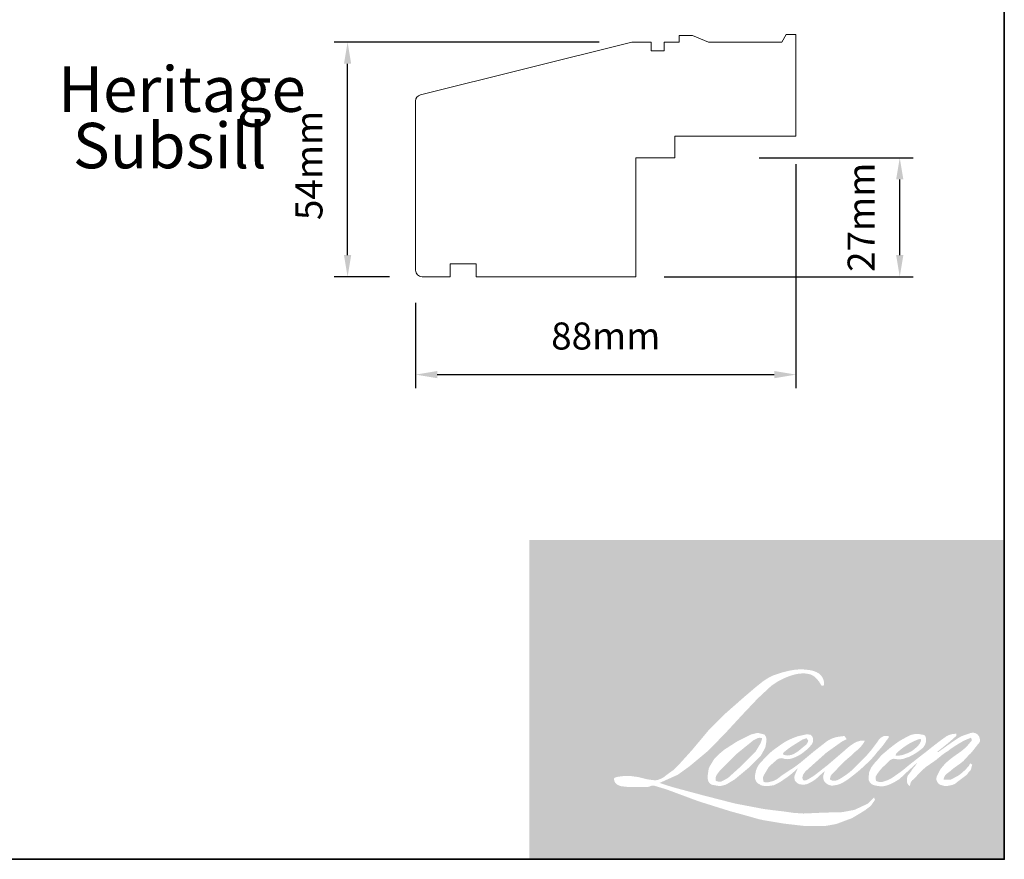
# Model space of a CAD drawing. Extents: x 1338 to 5502, y 1216 to 3732.
# Drawn here: x 2373 to 2601, y 1216 to 1410 of the extents above; entities that cross this region are included whole.
import ezdxf

# ---------------------------------------------------------------- set-up
doc = ezdxf.new("R2010")
doc.units = 0
doc.header["$LTSCALE"] = 250
doc.header["$MEASUREMENT"] = 0
doc.header["$PDMODE"] = 3
doc.header["$PDSIZE"] = -2
doc.layers.get('DEFPOINTS').update_dxf_attribs({"color": 2, "linetype": 'CONTINUOUS'})
for name, color, linetype, lineweight in [('1', 1, 'CONTINUOUS', 13), ('2', 2, 'CONTINUOUS', 25), ('8', 7, 'CONTINUOUS', 35), ('Symbol (ANSI)', 7, 'CONTINUOUS', 25), ('Visible Narrow (ANSI)', 7, 'CONTINUOUS', 18)]:
    doc.layers.add(name, color=color, linetype=linetype, lineweight=lineweight)
doc.styles.add('LoewenTitle_3.5', font='arial.ttf')
doc.styles.add('ROMANS', font='romans')
doc.dimstyles.new('LWDEC', dxfattribs={"dimscale": 0.1, "dimtxt": 2.5, "dimasz": 2, "dimexe": 1.25, "dimexo": 3, "dimgap": 2, "dimtad": 1, "dimtoh": 1, "dimdec": 4, "dimzin": 11, "dimdsep": 46, "dimlunit": 5, "dimtxsty": 'ROMANS', "dimcen": 0, "dimdle": 1.5, "dimazin": 0, "dimtfac": 1, "dimtdec": 4, "dimtix": 1, "dimtmove": 0, "dimatfit": 3, "dimfxl": 0, "dimfrac": 2, "dimtzin": 0, "dimarcsym": 0})

# ---------------------------------------------------------------- blocks, each defined once
blk = doc.blocks.new('*D47')
at = {"layer": '2', "color": 0, "linetype": 'ByBlock', "lineweight": -2}
for p, q in [((2552.963131730823, 1376.31314081504), (2552.963131730823, 1324.560195108959)), ((2464.963307730832, 1344.31320481504), (2464.963307730832, 1324.560195108959)), ((2469.963307730832, 1327.685195108959), (2547.963131730823, 1327.685195108959))]:
    blk.add_line(p, q, dxfattribs=at)
at = {"layer": '2', "color": 0}
for points in [[(2469.963307730832, 1328.518528442293), (2469.963307730832, 1326.851861775626), (2464.963307730832, 1327.685195108959)], [(2547.963131730823, 1328.518528442293), (2547.963131730823, 1326.851861775626), (2552.963131730823, 1327.685195108959)]]:
    blk.add_solid(points, dxfattribs=at)
at = {"layer": 'DEFPOINTS', "color": 0}
for p in [(2552.963131730823, 1383.81314081504), (2464.963307730832, 1351.81320481504), (2552.963131730823, 1327.685195108959)]:
    blk.add_point(p, dxfattribs=at)
at = {"layer": '2', "color": 0, "insert": (2508.963219730831, 1335.810195108959), "char_height": 6.25, "attachment_point": 5, "style": 'ROMANS'}
blk.add_mtext('88mm', dxfattribs=at)
blk = doc.blocks.new('*D50')
at = {"layer": '2', "color": 0, "linetype": 'ByBlock', "lineweight": -2}
for p, q in [((2507.463207730827, 1404.563099315041), (2446.108143320511, 1404.563099315041)), ((2449.233143320511, 1355.313207815041), (2449.233143320511, 1399.563099315041)), ((2458.963304730831, 1350.313207815041), (2446.108143320511, 1350.313207815041))]:
    blk.add_line(p, q, dxfattribs=at)
at = {"layer": '2', "color": 0}
for points in [[(2448.399809987178, 1399.563099315041), (2450.066476653845, 1399.563099315041), (2449.233143320511, 1404.563099315041)], [(2448.399809987178, 1355.313207815041), (2450.066476653845, 1355.313207815041), (2449.233143320511, 1350.313207815041)]]:
    blk.add_solid(points, dxfattribs=at)
at = {"layer": 'DEFPOINTS', "color": 0}
for p in [(2449.233143320511, 1404.563099315041), (2514.963207730827, 1404.563099315041), (2466.463304730831, 1350.313207815041)]:
    blk.add_point(p, dxfattribs=at)
at = {"layer": '2', "color": 0, "insert": (2441.108143320511, 1376.044505784404), "char_height": 6.25, "attachment_point": 5, "rotation": 90, "style": 'ROMANS'}
blk.add_mtext('54mm', dxfattribs=at)
blk = doc.blocks.new('*D57')
at = {"layer": '2', "color": 0, "linetype": 'ByBlock', "lineweight": -2}
for p, q in [((2544.463163730827, 1377.813152815041), (2580.109722480477, 1377.81315281504)), ((2576.984722480477, 1355.313207815037), (2576.984722480477, 1372.81315281504)), ((2522.463207730827, 1350.313207815037), (2580.109722480477, 1350.313207815037))]:
    blk.add_line(p, q, dxfattribs=at)
at = {"layer": '2', "color": 0}
for points in [[(2576.151389147143, 1372.81315281504), (2577.81805581381, 1372.81315281504), (2576.984722480477, 1377.81315281504)], [(2576.151389147143, 1355.313207815037), (2577.81805581381, 1355.313207815037), (2576.984722480477, 1350.313207815037)]]:
    blk.add_solid(points, dxfattribs=at)
at = {"layer": 'DEFPOINTS', "color": 0}
for p in [(2536.963163730827, 1377.813152815041), (2576.984722480477, 1377.81315281504), (2514.963207730827, 1350.313207815037)]:
    blk.add_point(p, dxfattribs=at)
at = {"layer": '2', "color": 0, "insert": (2568.859722480476, 1364.063180315039), "char_height": 6.25, "attachment_point": 5, "rotation": 90, "style": 'ROMANS'}
blk.add_mtext('27mm', dxfattribs=at)

msp = doc.modelspace()

# ---------------------------------------------------------------- hatches: boundary and pattern name
at = {"layer": '1'}
h = msp.add_hatch(color=256, dxfattribs=at)
edge = h.paths.add_edge_path(flags=16)
edge.add_line((2553.27333651753, 1244.024981629173), (2552.381352978416, 1243.673863649195))
edge.add_arc((2556.954722307462, 1231.598548545779), 12.91235617021155, 110.7435338328154, 128.3189354592484)
edge.add_line((2548.94856622033, 1241.729215185984), (2547.867373063949, 1240.972962109508))
edge.add_arc((2559.502488081031, 1226.171621177102), 18.82699112601274, 128.1703640766237, 137.4904388566677)
edge.add_line((2545.623896915167, 1238.893268165953), (2545.083300336992, 1238.27206056981))
edge.add_arc((2548.302861405813, 1234.750978123109), 4.771120945071284, 132.4387618196775, 165.7887559558239)
edge.add_line((2543.677750165014, 1235.922277010093), (2543.522117277424, 1235.112108156413))
edge.add_arc((2544.967539228281, 1234.671857836143), 1.510981456057268, 163.0601785608149, 199.667819839924)
edge.add_line((2543.544708844747, 1234.163312203811), (2543.656987730374, 1233.8491736098))
edge.add_arc((2545.079818113925, 1234.357719242129), 1.510981456055632, 199.6678198398924, 251.5782653251905)
edge.add_line((2544.602334431831, 1232.924166210723), (2544.813003212081, 1232.735212010095))
edge.add_arc((2546.188261819436, 1237.490221547985), 4.949894134488416, 253.8689093689835, 279.5238834985275)
edge.add_line((2547.007264969092, 1232.608553207803), (2547.864699796695, 1232.744885608829))
edge.add_arc((2543.020047876409, 1243.833982796772), 12.10118707697381, 293.599759127088, 305.2415335662616)
edge.add_line((2550.002729431377, 1233.950618644114), (2550.558037348341, 1234.329184066441))
edge.add_arc((2539.592420032335, 1250.386138818085), 19.44403659268069, 304.3299546809044, 311.3388278817086)
edge.add_line((2552.43541286909, 1235.787231529761), (2553.409317469117, 1236.744522772022))
edge.add_line((2553.409317469093, 1236.744522772027), (2552.730488286146, 1235.133542255203))
edge.add_arc((2554.122900956587, 1234.546812406181), 1.510981456056526, 157.1505902080524, 188.7527881177595)
edge.add_line((2552.629516229397, 1234.3168841195), (2552.691077239172, 1233.941475278164))
edge.add_arc((2554.205466838052, 1234.595946914094), 1.64976027939363, 203.3724848755398, 236.2820188683001)
edge.add_line((2553.289675846085, 1233.223709384183), (2553.672778764228, 1232.996418087323))
edge.add_line((2553.672778764201, 1232.996418087328), (2554.283349485998, 1232.900715693415))
edge.add_arc((2554.663154353431, 1235.630529828162), 2.756109023174032, 262.0791645594197, 292.2783775016619)
edge.add_line((2555.708014503456, 1233.080156480108), (2556.22281068506, 1233.319411778102))
edge.add_arc((2552.901182644026, 1240.066688673713), 7.520569017651887, 296.2106379315013, 316.3390975216024)
edge.add_line((2558.341851228361, 1234.874571215056), (2559.640235599165, 1236.005830367554))
edge.add_line((2559.640235599181, 1236.005830367565), (2559.340392496952, 1235.106997142687))
edge.add_arc((2560.773724328043, 1234.628849861456), 1.510981456056118, 161.551740767663, 190.3127161446984)
edge.add_line((2559.287152277859, 1234.358353095744), (2559.32290684901, 1234.161856305928))
edge.add_arc((2560.809478899173, 1234.432353071639), 1.510981456056057, 190.3127161447497, 233.1512482868532)
edge.add_line((2559.903336208961, 1233.223233397846), (2560.168751183507, 1233.024325180362))
edge.add_arc((2561.521391632748, 1235.188250713432), 2.551903191276379, 237.9910565920216, 266.7736929511086)
edge.add_line((2561.377770705418, 1232.640392215231), (2561.73904645765, 1232.700558366513))
edge.add_arc((2560.903873417716, 1240.502321168296), 7.846337796821965, 276.1102024200143, 282.8001709376335)
edge.add_line((2562.642240595647, 1232.850975118316), (2563.304584232202, 1233.091641097039))
edge.add_arc((2557.990649443127, 1244.165515119745), 12.2828575182356, 295.6345937821404, 305.0851936871881)
edge.add_line((2565.050759882863, 1234.114473910409), (2566.405549900528, 1235.167388425825))
edge.add_arc((2547.374271335058, 1259.658771779068), 31.0164056974931, 307.8493564519049, 313.88251319577)
edge.add_line((2568.874281813121, 1237.303303279474), (2570.018326452611, 1238.35621779489))
edge.add_arc((2546.967707876727, 1260.242879800837), 31.78611317061483, 316.4837322151152, 319.90339358774)
edge.add_line((2571.282798721601, 1239.770133338785), (2571.925374855208, 1240.59968119273))
edge.add_arc((2561.179281309254, 1251.221250580191), 15.10947592575138, 315.3338983763682, 327.303457312776)
edge.add_line((2573.894560739529, 1243.059269707876), (2574.425459693256, 1243.709335910876))
edge.add_line((2574.425459693317, 1243.709335910877), (2574.425459693317, 1244.13144547214))
edge.add_line((2574.425459693317, 1244.13144547214), (2573.381898734117, 1244.13144547214))
edge.add_arc((2574.192660223023, 1241.663271178637), 2.597925813998108, 108.1846443389827, 152.3458894786765)
edge.add_line((2571.891506790846, 1242.869053670038), (2571.890849915138, 1242.865115443829))
edge.add_line((2571.8908499151, 1242.865115443845), (2570.334881552848, 1240.79208734318))
edge.add_arc((2569.126431484539, 1241.699122840226), 1.510981456058896, 319.55213005632027, 323.10892970529335, ccw=False)
edge.add_line((2570.276283152671, 1240.718864658978), (2569.115132314631, 1239.379050608254))
edge.add_arc((6438.647452611054, -2635.691934664526), 5476.262915412469, 134.9590241022482, 134.9968740237159)
edge.add_line((2566.556082653304, 1236.82196994844), (2565.592675889892, 1235.919470811229))
edge.add_arc((2550.992950315413, 1254.1037346259), 23.31993647787051, 303.89260640291644, 308.76017638464685, ccw=False)
edge.add_line((2563.997032992047, 1234.746222619648), (2562.829286050107, 1234.026314081802))
edge.add_arc((2562.086230843168, 1235.341963700819), 1.510981456058652, 279.45515651044104, 299.4569788133839, ccw=False)
edge.add_line((2562.334448262678, 1233.851509718574), (2561.995024744079, 1233.794982760412))
edge.add_arc((2561.746807324613, 1235.285436742641), 1.510981456054428, 231.361640185013, 279.4551565104153, ccw=False)
edge.add_line((2560.803346440764, 1234.105205188589), (2561.002543446679, 1234.850393004959))
edge.add_line((2561.002543446681, 1234.850393004959), (2561.217923843998, 1235.219332492293))
edge.add_arc((2556.068101467681, 1241.203876464035), 7.895279416056344, 310.712667740733, 319.2431645888313)
edge.add_line((2562.048673811558, 1236.049442305251), (2562.817887520576, 1236.848809849959))
edge.add_arc((2581.699871232435, 1219.517053905925), 25.63043255581285, 128.6864513861608, 137.4512053608263, ccw=False)
edge.add_line((2565.679361959388, 1239.523611721543), (2566.448575668424, 1240.292232964466))
edge.add_arc((2560.885302198913, 1247.981408089086), 9.490702070632514, 305.8864977196262, 323.8290169823505)
edge.add_line((2568.546759861667, 1242.380025021015), (2568.933805561974, 1243.076170224472))
edge.add_line((2568.933805561966, 1243.076170224467), (2568.392401109464, 1243.076170224467))
edge.add_arc((2568.503594509144, 1239.859632376654), 3.21845921188592, 91.97988545757887, 108.8462448972383)
edge.add_line((2567.463936739841, 1242.905546266), (2566.916998233211, 1242.735753744703))
edge.add_arc((2571.615163607123, 1233.684456402385), 10.19797732199468, 117.432015659688, 131.1083323412447)
edge.add_line((2564.910148250332, 1241.368303780157), (2563.990188985047, 1240.559495593979))
edge.add_arc((2564.933648205057, 1239.379262709903), 1.510981456053885, 128.6382790430487, 130.5795029713375)
edge.add_line((2563.950750909731, 1240.526859271125), (2560.293330037097, 1237.394339355192))
edge.add_arc((2559.310432741717, 1238.541935916459), 1.510981456079224, 308.6382790420806, 310.579502970377, ccw=False)
edge.add_line((2560.253891961744, 1237.361703032322), (2558.557344538409, 1236.034959822397))
edge.add_arc((2498.749670714795, 1311.703810498755), 96.45067553353749, 307.31405794987364, 308.32238481125603, ccw=False)
edge.add_line((2557.216484324978, 1234.99419886406), (2556.761548717671, 1234.695130428365))
edge.add_arc((2568.106773963198, 1215.272119940146), 22.49372073037816, 120.2897390747867, 122.7946382182685)
edge.add_line((2555.923510192246, 1234.180730576165), (2555.480546699804, 1233.941475278171))
edge.add_arc((2555.04357045416, 1234.691001689018), 0.8676047947137758, 239.7576806675913, 300.2423193323303, ccw=False)
edge.add_line((2554.606594208519, 1233.94147527817), (2554.448844601573, 1234.450709904865))
edge.add_line((2554.448844601582, 1234.450709904861), (2554.60268641204, 1235.157842577737))
edge.add_arc((2560.574787903002, 1231.322910911367), 7.097372549330472, 138.7107403284415, 147.2938136247718, ccw=False)
edge.add_line((2555.241908471209, 1236.006189044267), (2559.894942186703, 1240.171323957524))
edge.add_arc((2560.902711368821, 1239.045505927766), 1.51098145604398, 125.5168177182407, 131.8331214657503, ccw=False)
edge.add_line((2560.024918940573, 1240.275361778426), (2563.556904823481, 1242.796267348791))
edge.add_arc((2564.434697251731, 1241.566411498126), 1.510981456055177, 116.5473942008067, 125.51681771819841, ccw=False)
edge.add_line((2563.75938231765, 1242.918082575099), (2564.709455155562, 1243.392753067674))
edge.add_line((2564.70945515552, 1243.39275306767), (2564.181410772631, 1244.131445472136))
edge.add_line((2564.181410772668, 1244.13144547214), (2562.664043381771, 1243.92012582263))
edge.add_arc((2563.701288495096, 1237.698568750217), 6.307428147071496, 99.46517994555128, 130.3446589746836)
edge.add_line((2559.617960167445, 1242.505863165898), (2557.16860788099, 1240.586034211422))
edge.add_arc((2558.014094965532, 1239.333749678874), 1.510981456051007, 124.0254795468588, 129.7838645318389)
edge.add_line((2557.047228036659, 1240.49488416826), (2553.970567155977, 1237.932974515238))
edge.add_arc((2553.003700227127, 1239.094109004629), 1.510981456055435, 306.50774894826475, 309.7838645323727, ccw=False)
edge.add_line((2553.902630689234, 1237.879617759347), (2552.503643350311, 1236.824013855868))
edge.add_arc((2577.533107157418, 1195.531795369847), 48.2858298672534, 121.2223368885232, 125.0085167005282)
edge.add_line((2549.831613842514, 1235.081114379063), (2549.274940235502, 1234.67320100492))
edge.add_arc((2546.116818564617, 1238.047420726434), 4.621589685055257, 288.78325139745607, 313.10527468853024, ccw=False)
edge.add_line((2547.604919414385, 1233.671961084539), (2546.837596249938, 1233.497697271006))
edge.add_arc((2546.224323527102, 1234.878625048961), 1.510981456053327, 270.0000000000521, 293.94610040233283, ccw=False)
edge.add_line((2546.224323527102, 1233.367643592912), (2545.489561134907, 1233.486546538835))
edge.add_line((2545.489561134927, 1233.486546538839), (2545.369937327886, 1234.079438552875))
edge.add_arc((2546.860329271112, 1234.32802820683), 1.510981456056314, 148.6516844491835, 189.469466182361, ccw=False)
edge.add_line((2545.569920232447, 1235.114100387658), (2546.633824223937, 1236.860595633763))
edge.add_arc((2547.924233262616, 1236.074523452946), 1.510981456054149, 130.9872745663165, 148.6516844493615, ccw=False)
edge.add_line((2546.933193533208, 1237.215095772128), (2548.560976342384, 1238.629471176113))
edge.add_arc((2549.552016071808, 1237.488898856926), 1.510981456054591, 73.62240392444329, 130.9872745661695, ccw=False)
edge.add_line((2549.978061955837, 1238.938571187227), (2550.454684328078, 1238.798496084959))
edge.add_arc((2550.975213915073, 1242.143802915612), 3.385561820750853, 261.1557017455833, 293.0405422143933)
edge.add_line((2552.300263142439, 1239.028313646297), (2552.840859720638, 1239.244384801426))
edge.add_arc((2548.658162661828, 1248.685356679867), 10.32603044229011, 293.8951005314135, 303.8407504359524)
edge.add_line((2554.408589564569, 1240.108673455459), (2555.335621703635, 1240.854184300479))
edge.add_arc((2554.55866810443, 1242.150104076238), 1.510981456055523, 300.9443034441121, 317.2685916769402)
edge.add_line((2555.668548551308, 1241.124808824043), (2556.516687094897, 1242.042917421296))
edge.add_arc((2555.406806647996, 1243.068212673497), 1.510981456055458, 317.2685916769402, 346.9956899603004)
edge.add_line((2556.879036174534, 1242.728205053336), (2556.91705418861, 1242.892822666482))
edge.add_arc((2555.465543899161, 1243.233373665687), 1.490924915469855, 346.7961712270607, 413.3872709827156)
edge.add_line((2556.354736314745, 1244.430116725674), (2555.435722830306, 1244.511143744976))
edge.add_line((2555.435722830298, 1244.511143744978), (2554.814036416114, 1244.37609826464))
edge.add_line((2554.814036416108, 1244.376098264638), (2553.273336517508, 1244.024981629177))
edge = h.paths.add_edge_path(flags=16)
edge.add_line((2558.900973928809, 1255.739466473882), (2559.420347494549, 1255.807045683553))
edge.add_line((2559.420347494524, 1255.807045683556), (2559.429018311672, 1256.696169386429))
edge.add_arc((2556.447889631505, 1256.228936962358), 3.017521225452044, 8.907506088494685, 24.43170924534063)
edge.add_line((2559.195206607008, 1257.477008988379), (2559.004700092516, 1257.797157477562))
edge.add_arc((2554.030695123918, 1254.183754015605), 6.147959824727991, 35.9968131381565, 43.3346657359031)
edge.add_line((2558.502460936965, 1258.402844026485), (2558.329272773179, 1258.532633809178))
edge.add_arc((2555.698057745896, 1254.728214186158), 4.625678457016217, 55.3314669920864, 74.27023737480918)
edge.add_line((2556.952081420219, 1259.180665849217), (2556.20093175802, 1259.353044312136))
edge.add_arc((2551.003701669477, 1215.973443221817), 43.68982709223666, 83.16806255266637, 85.45872639657695)
edge.add_line((2554.46294050038, 1259.526108560007), (2554.188056503889, 1259.526108560007))
edge.add_arc((2554.358875140715, 1245.24017788253), 14.28695189073698, 90.6850600621614, 102.9608398431246)
edge.add_line((2551.154525484846, 1259.163149462314), (2550.977814510571, 1259.114100317852))
edge.add_arc((2557.036706614497, 1233.253123609713), 26.56125542638948, 103.1858341886869, 106.899858065573)
edge.add_line((2549.31535435393, 1258.667312738897), (2547.891406505249, 1258.193029084156))
edge.add_arc((2548.36888949768, 1256.759475823052), 1.510981456062651, 108.4217071105008, 114.75834702479)
edge.add_line((2547.736102500137, 1258.131571146347), (2547.047766633189, 1257.80782618076))
edge.add_arc((2551.730263575169, 1248.429460142524), 10.4823435909697, 116.5323637573816, 123.2614938956356)
edge.add_line((2545.981107107444, 1257.19454582773), (2545.422688632606, 1256.822464951714))
edge.add_arc((2546.288732535351, 1255.584307886114), 1.510981456059818, 124.9713296138638, 128.6383073389062)
edge.add_line((2545.345272732469, 1256.764540304288), (2543.817112966305, 1255.542952683422))
edge.add_arc((2544.760572769184, 1254.362720265213), 1.51098145607995, 128.6383073376939, 130.4042997095776)
edge.add_line((2543.781189269117, 1255.513317032299), (2540.957048267127, 1253.10941917819))
edge.add_arc((2541.93643176723, 1251.958822411176), 1.510981456041722, 130.4042997119748, 131.3566274874068)
edge.add_line((2540.938060067252, 1253.092982412782), (2536.547771826577, 1249.228325285304))
edge.add_arc((2537.546143526539, 1248.094165283674), 1.510981456053393, 131.3566274862534, 134.9779493406149)
edge.add_line((2536.478129562354, 1249.163001628873), (2532.862876152196, 1245.550529856667))
edge.add_arc((2533.930890116397, 1244.481693511469), 1.510981456064051, 134.9779493407256, 140.0418956082592)
edge.add_line((2532.772701291178, 1245.452087042831), (2529.031067018828, 1240.986353438723))
edge.add_arc((2527.872878193637, 1241.956746970121), 1.510981456071109, 317.99084807977545, 320.04189560753264, ccw=False)
edge.add_line((2528.995594734566, 1240.945523686518), (2526.188853230954, 1237.82932258289))
edge.add_arc((2525.066136689988, 1238.840545866482), 1.510981456064477, 314.97794145064756, 317.99084807989925, ccw=False)
edge.add_line((2526.134150507001, 1237.771709374192), (2524.671702400087, 1236.310386902368))
edge.add_arc((2523.603688583054, 1237.37922339463), 1.510981456060569, 304.97127028456777, 314.9779414512371, ccw=False)
edge.add_line((2524.46973120371, 1236.141065432257), (2523.549878396651, 1235.49766470326))
edge.add_arc((2524.415921017258, 1234.259506740898), 1.510981456034247, 124.9712702846912, 127.5472939882475)
edge.add_line((2523.495104615642, 1235.45748925953), (2522.306238667859, 1234.543680212214))
edge.add_arc((2521.385422266198, 1235.741662730874), 1.510981456056197, 292.60418672138087, 307.54729398813345, ccw=False)
edge.add_line((2521.966187302984, 1234.346751646761), (2521.160606338238, 1234.011351588685))
edge.add_arc((2520.579841301456, 1235.406262672801), 1.510981456056264, 270.0000000000521, 292.6041867212646, ccw=False)
edge.add_line((2520.579841301456, 1233.895281216744), (2520.242772706721, 1233.895281216744))
edge.add_arc((2520.242772706719, 1235.406262672801), 1.510981456056045, 262.4111372028817, 269.99999999989575, ccw=False)
edge.add_line((2520.043226883208, 1233.908515556344), (2518.642652428186, 1234.095115002908))
edge.add_arc((2518.842198251681, 1235.59286211936), 1.510981456049407, 255.97412700802948, 262.41113720279566, ccw=False)
edge.add_line((2518.475996746267, 1234.126928485814), (2516.528688267843, 1234.613381132762))
edge.add_arc((2516.162486762449, 1233.14744749921), 1.510981456061805, 75.97412700809264, 82.41113720285762)
edge.add_line((2516.362032586003, 1234.645194615678), (2514.961458130934, 1234.831794062242))
edge.add_arc((2514.761912307389, 1233.334046945787), 1.510981456054674, 82.41113720287485, 89.99999999989578)
edge.add_line((2514.761912307389, 1234.845028401836), (2513.061377801134, 1234.845028401836))
edge.add_arc((2513.061377801161, 1233.334046945787), 1.510981456057419, 89.99999999989578, 97.58885177278158)
edge.add_line((2512.861832265822, 1234.831794100646), (2511.686595867524, 1234.675216820226))
edge.add_arc((2511.886141402843, 1233.177469665367), 1.510981456058788, 97.58885177282633, 120.9444138367378)
edge.add_line((2511.109185306756, 1234.473387944163), (2510.848990966202, 1234.317390778008))
edge.add_line((2510.848990966202, 1234.317390778011), (2510.918105152134, 1233.903024273905))
edge.add_arc((2512.408497095392, 1234.151613927868), 1.510981456056314, 189.469466182361, 248.9772521266449)
edge.add_line((2511.866449758978, 1232.741206311017), (2512.255970765019, 1232.591505741276))
edge.add_arc((2512.798018101457, 1234.001913358134), 1.510981456059937, 248.9772521265363, 263.2952829132843)
edge.add_line((2512.621607234229, 1232.501265442566), (2514.140567112309, 1232.32270188575))
edge.add_arc((2514.316977979521, 1233.823349801318), 1.510981456064242, 263.2952829136709, 270.0000000002605)
edge.add_line((2514.316977979521, 1232.31236834525), (2518.47886743629, 1232.31236834525))
edge.add_arc((2518.478867436279, 1233.823349801311), 1.510981456058793, 269.9999999999479, 291.7861635244846)
edge.add_line((2519.039658537622, 1232.420289467173), (2519.297689169457, 1232.52342208296))
edge.add_line((2519.297689169442, 1232.523422082955), (2519.297694382, 1232.523424166368))
edge.add_line((2519.297694381974, 1232.523424166378), (2519.336128305759, 1232.538786039455))
edge.add_arc((2519.896924619345, 1231.135727788635), 1.510981456055677, 73.31290130503481, 111.78637637463899, ccw=False)
edge.add_line((2520.330795146932, 1232.583077547959), (2522.947565425601, 1231.798651051135))
edge.add_arc((2522.513694898036, 1230.351301291805), 1.510981456066877, 69.6379539024133, 73.31290130484012, ccw=False)
edge.add_line((2523.039442551708, 1231.767865573853), (2530.350412970159, 1229.054451440412))
edge.add_arc((2530.876160623913, 1230.471015722436), 1.510981456043578, 249.6379539022516, 252.5654274350193)
edge.add_line((2530.423445601242, 1229.029449189544), (2537.762168904289, 1226.724768683697))
edge.add_arc((2538.214883926914, 1228.166335216596), 1.510981456047008, 252.5654274358246, 253.9209235554614)
edge.add_line((2537.796396802281, 1226.714462809319), (2540.509118314906, 1225.979575368536))
edge.add_arc((2364.908558977026, 597.7314393058805), 652.327584044988, 74.02213101165029, 74.38388184838948, ccw=False)
edge.add_line((2544.472189339423, 1224.858363904925), (2545.663786158454, 1224.616702895017))
edge.add_arc((2545.984527832821, 1226.093249453334), 1.510981456063151, 257.744367814255, 260.5448446286094)
edge.add_line((2545.73631044299, 1224.602795466144), (2550.098659629462, 1223.876298078024))
edge.add_arc((2550.346877019314, 1225.366752065202), 1.510981456040563, 260.544844628678, 263.3725429624577)
edge.add_line((2550.172489848912, 1223.865867634177), (2554.58972224628, 1223.352631143176))
edge.add_arc((2554.764109416683, 1224.85351557421), 1.510981456058848, 263.3725429623806, 270.0000000001042)
edge.add_line((2554.764109416683, 1223.342534118154), (2559.820918523214, 1223.342534118154))
edge.add_arc((2559.820918523212, 1224.85351557421), 1.510981456056045, 269.9999999999479, 280.2970776836968)
edge.add_line((2560.091009529984, 1223.366869749334), (2562.149538963291, 1223.740859490375))
edge.add_arc((2561.879447956526, 1225.227505315259), 1.510981456064402, 280.2970776836922, 290.3620369384126)
edge.add_line((2562.405195383799, 1223.810940949174), (2565.84182978202, 1225.086422485046))
edge.add_arc((2565.316082354759, 1226.50298685113), 1.510981456056114, 290.3620369384726, 301.244160550689)
edge.add_line((2566.09980747095, 1225.211150985866), (2568.862676499911, 1226.887315821541))
edge.add_arc((2568.078951383679, 1228.179151686807), 1.510981456059833, 301.2441605507241, 307.5472587162483)
edge.add_line((2568.999767047877, 1226.98116860128), (2570.119795171326, 1227.842065097085))
edge.add_arc((2569.198979507128, 1229.040048182611), 1.510981456054361, 307.5472587161466, 325.2842117670305)
edge.add_line((2570.440986834408, 1228.179535103354), (2571.25719805266, 1229.35760007191))
edge.add_line((2571.257198052648, 1229.357600071919), (2571.045980765153, 1229.885236351236))
edge.add_line((2571.045980765171, 1229.885236351231), (2569.861319932188, 1228.701487399085))
edge.add_arc((2568.793306140673, 1229.77032391684), 1.510981456055018, 294.99998599423975, 314.97794008390053, ccw=False)
edge.add_line((2569.431874162408, 1228.400909501052), (2566.679214277045, 1227.117323935413))
edge.add_arc((2566.040646255344, 1228.486738351196), 1.51098145605502, 280.4835584637241, 294.9999859943562, ccw=False)
edge.add_line((2566.315574414497, 1227.000979465032), (2563.770983811656, 1226.530122708386))
edge.add_arc((2563.496055652518, 1228.015881594558), 1.510981456051809, 271.4310031368585, 280.4835584636405, ccw=False)
edge.add_line((2563.533789573499, 1226.505371378851), (2559.443674736562, 1226.403196584907))
edge.add_arc((2559.481408657535, 1224.892686369207), 1.510981456052552, 91.4310031358674, 92.54284591175761)
edge.add_line((2559.414371750725, 1226.402179997436), (2554.774743322812, 1226.196133192937))
edge.add_arc((2554.707706416033, 1227.705626821171), 1.510981456060389, 265.10465275579725, 272.54284591257897, ccw=False)
edge.add_line((2554.578765281774, 1226.200157079045), (2552.398312761524, 1226.349337697244))
edge.add_arc((2537.19832234201, 1126.493438586906), 101.0061398920264, 81.34491920542158, 83.93276959944109)
edge.add_line((2547.874202147344, 1226.933798434267), (2545.529381334703, 1227.241572227713))
edge.add_arc((2545.730811642308, 1228.739067066359), 1.510981456063152, 259.2238030497866, 262.3390408785694, ccw=False)
edge.add_line((2545.448298580952, 1227.254731750218), (2538.882397794515, 1228.504417526241))
edge.add_arc((2539.164910855885, 1229.988752842371), 1.510981456047253, 255.5898674252661, 259.2238030498841, ccw=False)
edge.add_line((2538.788886236653, 1228.525308123128), (2531.450571390919, 1230.410850507485))
edge.add_arc((2531.826596010069, 1231.874295226651), 1.510981455956439, 254.97323209402919, 255.5898674261031, ccw=False)
edge.add_line((2531.43484341602, 1230.414982078182), (2524.402311941787, 1232.302865052961))
edge.add_arc((2524.794064535927, 1233.762178201505), 1.510981456042005, 252.1939689635893, 254.973232092796, ccw=False)
edge.add_line((2524.332013167143, 1232.323576973544), (2521.409864653916, 1233.262115530341))
edge.add_line((2521.409864653891, 1233.262115530346), (2525.49518629486, 1235.099095115577))
edge.add_arc((2524.875529879631, 1236.477170181595), 1.510981456059483, 294.2112382077532, 305.732961936249)
edge.add_line((2525.757955593865, 1235.250634483185), (2528.231057394246, 1237.029896697372))
edge.add_arc((2527.348631680019, 1238.256432395785), 1.510981456055209, 305.7329619361102, 309.7838804658383)
edge.add_line((2528.315498931785, 1237.095298175282), (2532.649778531411, 1240.704418405221))
edge.add_arc((2531.682911279684, 1241.86555262571), 1.510981456045507, 309.7838804662118, 315.7220069153682)
edge.add_line((2532.764714979341, 1240.810675516354), (2536.708319954401, 1244.854944194015))
edge.add_arc((2535.626516254699, 1245.909821303394), 1.510981456061898, 315.7220069151761, 317.3313130301738)
edge.add_line((2536.737518421076, 1244.885741644885), (2540.412629845767, 1248.872791597918))
edge.add_arc((2541.523632012089, 1247.848711939423), 1.510981456086925, 136.5691217381373, 137.3313130317578, ccw=False)
edge.add_line((2540.426350818918, 1248.887479932619), (2544.083410678141, 1252.750539857526))
edge.add_arc((2545.180691871312, 1251.711771864324), 1.510981456055773, 133.0030402840258, 136.5691217367321, ccw=False)
edge.add_line((2544.15014635976, 1252.816779063047), (2547.19381076387, 1255.655344000794))
edge.add_arc((2548.224356275379, 1254.550336802076), 1.510981456053813, 123.66973125777031, 133.0030402840233, ccw=False)
edge.add_line((2547.386660846525, 1255.80784677382), (2548.789882350569, 1256.742608537945))
edge.add_arc((2549.6275777794, 1255.485098566183), 1.510981456064572, 116.54741945340211, 123.66973125800169, ccw=False)
edge.add_line((2548.952262249622, 1256.83676934554), (2550.143348478522, 1257.426833142807))
edge.add_arc((2556.919949909257, 1242.666798788294), 16.24133433858253, 108.32977608697189, 114.6607198081017, ccw=False)
edge.add_line((2551.812280542574, 1258.084083073747), (2552.136251050193, 1258.182180018165))
edge.add_arc((2554.756411524511, 1250.103008229293), 8.493424380380496, 91.3175923494444, 107.9684245357011, ccw=False)
edge.add_line((2554.561111194205, 1258.594186915812), (2554.728005797625, 1258.594186915812))
edge.add_arc((2554.581533163626, 1252.259345758026), 6.336534283564828, 74.27590666917501, 88.67545713152828, ccw=False)
edge.add_line((2556.298767167878, 1258.358753442506), (2556.750875290526, 1258.171845985747))
edge.add_arc((2555.053508424302, 1255.10719811383), 3.50330142255535, 43.535206096623426, 61.0199570960134, ccw=False)
edge.add_line((2557.593231226339, 1257.520272697453), (2557.922284546489, 1257.191470928654))
edge.add_arc((2510.86864291814, 1220.179224467716), 59.86611377541163, 37.4859321387911, 38.18847884617469, ccw=False)
edge.add_line((2558.372570978281, 1256.611742874076), (2558.900973928797, 1255.739466473888))
edge = h.paths.add_edge_path(flags=16)
edge.add_line((2542.531616686028, 1244.44802831535), (2539.436177034157, 1242.90149844389))
edge.add_arc((2540.111492762575, 1241.549827763753), 1.510981456047845, 116.5474278707861, 122.7151472681694)
edge.add_line((2539.29486353707, 1242.82111910274), (2536.484829331345, 1241.016059958035))
edge.add_arc((2537.301458556845, 1239.744768619043), 1.510981456059856, 122.7151472678157, 129.7838844046906)
edge.add_line((2536.334591225263, 1240.905902773076), (2535.191670909064, 1239.954201961835))
edge.add_arc((2536.158538240648, 1238.793067807805), 1.510981456054576, 129.7838844048574, 134.9779236775583)
edge.add_line((2535.090524755156, 1239.861904631372), (2534.214520633267, 1238.986575306185))
edge.add_arc((2535.282534118734, 1237.917738482607), 1.510981456056471, 134.9779236773372, 149.016800467838)
edge.add_line((2533.987142088001, 1238.695571657048), (2532.969951327139, 1237.001556990846))
edge.add_arc((2534.265343357903, 1236.223723816427), 1.510981456057842, 149.0168004682402, 171.4627371209268)
edge.add_line((2532.77110429429, 1236.448032936252), (2532.532888925884, 1234.861157158318))
edge.add_arc((2534.027127989473, 1234.636848038481), 1.510981456056333, 171.462737120919, 188.7527796723929)
edge.add_line((2532.53374322837, 1234.406919971931), (2532.591073894615, 1234.034556803629))
edge.add_arc((2534.084458655765, 1234.264484870178), 1.510981456055974, 188.7527796722899, 243.4525844808459)
edge.add_line((2533.409143218756, 1232.91281404447), (2533.554871490322, 1232.840005969082))
edge.add_line((2533.554871490283, 1232.840005969083), (2535.047677252488, 1232.576772294465))
edge.add_arc((2535.310067780047, 1234.064796545466), 1.510981456055491, 259.9995629250653, 282.984973922452)
edge.add_line((2535.64957853443, 1232.592452357381), (2536.490474687529, 1232.786356262197))
edge.add_arc((2536.150963933134, 1234.258700450282), 1.510981456055922, 282.984973922452, 300.9443034441568)
edge.add_line((2536.927917532361, 1232.962780674519), (2538.735144776098, 1234.046282707504))
edge.add_arc((2537.958191176884, 1235.342202483273), 1.510981456052457, 300.9443034444249, 309.7838852377734)
edge.add_line((2538.925058525347, 1234.181068343292), (2541.950905921781, 1236.700667886781))
edge.add_arc((2540.984038573341, 1237.861802026757), 1.510981456060515, 309.7838852377268, 314.9779355268249)
edge.add_line((2542.052052279832, 1236.792965424069), (2544.705281404187, 1239.444151830025))
edge.add_arc((2543.63726769769, 1240.512988432725), 1.510981456055624, 314.9779355266406, 330.926687906336)
edge.add_line((2544.957863464464, 1239.778759734541), (2545.778086890441, 1241.254027027734))
edge.add_arc((2544.457491123649, 1241.988255725915), 1.510981456053745, 330.9266879063563, 351.4627371209036)
edge.add_line((2545.951730187306, 1241.76394660609), (2546.145031718964, 1243.051628087203))
edge.add_arc((2544.650792655302, 1243.275937207018), 1.510981456055586, 351.4627371207567, 392.0252222395874)
edge.add_line((2545.93182500203, 1244.077199390806), (2545.699878326654, 1244.448028315344))
edge.add_line((2545.699878326624, 1244.44802831535), (2544.504791066811, 1244.766472826644))
edge.add_arc((2544.115747520533, 1243.306435128616), 1.510981456055953, 75.07956872022694, 104.9204312797227)
edge.add_line((2543.726703974215, 1244.766472826635), (2542.531616685987, 1244.448028315342))
edge = h.paths.add_edge_path(flags=0)
edge.add_line((2543.059661068895, 1243.076170224467), (2539.213294266631, 1239.959897211699))
edge.add_arc((2540.164470785232, 1238.785874984089), 1.510981456056004, 129.0139112785853, 134.9779868377202)
edge.add_line((2539.096456121566, 1239.854710630334), (2537.039963345328, 1237.799797491187))
edge.add_line((2537.039963345305, 1237.799797491181), (2537.039961713144, 1237.799795860274))
edge.add_line((2537.039961713155, 1237.799795860275), (2535.525249686204, 1236.286251895333))
edge.add_arc((2536.593262726528, 1235.217414626932), 1.510981456058091, 134.9778998140958, 142.4101074972905)
edge.add_line((2535.395965151452, 1236.139121455231), (2534.713426849566, 1235.252503901122))
edge.add_arc((2535.910724424633, 1234.330797072835), 1.510981456055416, 142.4101074973413, 179.9999999999479)
edge.add_line((2534.399742968591, 1234.330797072835), (2534.399742968591, 1233.78975315418))
edge.add_line((2534.399742968591, 1233.789753154175), (2534.661988195579, 1233.673289536762))
edge.add_arc((2535.275260918395, 1235.054217314737), 1.510981456055839, 246.0538995977095, 299.03585671263)
edge.add_line((2536.00862616027, 1233.733141850367), (2537.101486245125, 1234.339818472601))
edge.add_arc((2536.368121003223, 1235.660893936976), 1.510981456055466, 299.03585671263, 311.965298212147)
edge.add_line((2537.378484672889, 1234.537403743165), (2540.389897813218, 1237.245591538752))
edge.add_arc((2539.379534143591, 1238.369081732559), 1.510981456049876, 311.9652982119145, 314.9779414508316)
edge.add_line((2540.447547960575, 1237.300245240294), (2543.456098859804, 1240.306480480965))
edge.add_arc((2542.388085042767, 1241.375316973234), 1.510981456057658, 314.9779414509791, 329.0167701186492)
edge.add_line((2543.683476661463, 1240.597483112633), (2544.757629972261, 1242.386360232156))
edge.add_arc((2543.462238353539, 1243.164194092755), 1.510981456056973, 329.0167701186938, 343.2885564535862)
edge.add_line((2544.90940363158, 1242.729708628598), (2545.171836272103, 1243.603807848306))
edge.add_line((2545.1718362721, 1243.6038078483), (2545.022785544553, 1243.646360938587))
edge.add_arc((2544.607982910558, 1242.193431575066), 1.510981456057411, 74.06627299099362, 118.2823527155029)
edge.add_line((2543.892054214979, 1243.524037100156), (2543.059661068923, 1243.076170224477))
edge = h.paths.add_edge_path(flags=16)
edge.add_line((2554.4654062349, 1243.287225005097), (2552.38583274542, 1241.987989388648))
edge.add_arc((2561.088343016279, 1227.951757063747), 16.51512951487749, 121.7990491345, 131.7166711888164)
edge.add_line((2550.098390151798, 1240.279386151735), (2550.007798273685, 1240.087026811301))
edge.add_line((2550.007798273735, 1240.087026811296), (2549.987391085177, 1239.872478919906))
edge.add_arc((2551.08588633914, 1242.00268394078), 2.396761409479089, 242.7209357467542, 274.0086422351146)
edge.add_line((2551.253436597573, 1239.611786166952), (2551.910225385412, 1239.747569784414))
edge.add_arc((2549.786578590989, 1245.514679539614), 6.145683903012785, 290.2154302641923, 308.0545678336346)
edge.add_line((2553.574849981225, 1240.675420246102), (2554.933725824313, 1241.806945461716))
edge.add_arc((2553.951248254991, 1243.44929798587), 1.913787863839393, 300.888436325274, 347.4147484991182)
edge.add_line((2555.819053311672, 1243.03229887554), (2555.443046125433, 1243.620924984147))
edge.add_line((2555.44304612546, 1243.620924984141), (2554.465406234912, 1243.287225005096))
edge = h.paths.add_edge_path(flags=0)
edge.add_line((2581.078812398344, 1243.287225005097), (2579.757631188384, 1242.667753975311))
edge.add_arc((2586.239950567178, 1229.976876766385), 14.25057293095921, 117.057298198264, 135.0413725785168)
edge.add_line((2576.156000195064, 1240.046274650751), (2576.011603309009, 1239.619040778884))
edge.add_line((2576.01160330898, 1239.619040778889), (2576.435363367416, 1239.568228800705))
edge.add_arc((2576.348562305509, 1244.500205516077), 4.932740490369096, 271.0082815462595, 287.2137127470882)
edge.add_line((2577.80834110421, 1239.788414497347), (2578.605006493579, 1240.076348582502))
edge.add_arc((2576.751161908382, 1245.351693697627), 5.591601365421203, 289.3623289492406, 309.8472430054341)
edge.add_line((2580.333941157092, 1241.058711204663), (2580.978054257478, 1241.617641591052))
edge.add_arc((2578.46578744529, 1244.348511222131), 3.71067830425253, 312.612541821318, 338.1426401910909)
edge.add_line((2581.909718366092, 1242.967036180558), (2581.855981595597, 1243.461790033129))
edge.add_line((2581.855981595574, 1243.461790033129), (2581.078812398335, 1243.287225005099))
h.paths.add_polyline_path([(2491.296137980273, 1215.667634925096), (2601.09032523835, 1215.667634925096), (2601.09032523835, 1289.429408645814), (2491.296137980273, 1289.429408645814)])
edge = h.paths.add_edge_path(flags=16)
edge.add_line((2578.463641322182, 1243.82789229531), (2577.079055714585, 1243.059269707882))
edge.add_arc((2594.134594221257, 1217.292519554594), 30.90011014890533, 123.5013894595194, 131.6421403861128)
edge.add_line((2573.602211705591, 1240.384467836295), (2572.740692444612, 1239.677336507935))
edge.add_arc((2547.731463934237, 1259.752487123951), 32.06981732002019, 316.8819455475935, 321.2456490774825, ccw=False)
edge.add_line((2571.140728768063, 1237.83264444931), (2570.460362221938, 1236.949222641065))
edge.add_arc((2571.668812290263, 1236.042187144027), 1.510981456057246, 143.1089297053767, 162.3371232333288)
edge.add_line((2570.229061112237, 1236.500642710012), (2569.90998729926, 1235.741994076993))
edge.add_arc((2578.56194877981, 1234.380383510867), 8.758448538097138, 171.0563775633154, 183.2239334403671)
edge.add_line((2569.817361717411, 1233.887820923585), (2569.951368151937, 1233.600885541418))
edge.add_arc((2571.517821674432, 1234.453646102997), 1.78352942603683, 208.563400311902, 259.8091130985455)
edge.add_line((2571.20226502655, 1232.698254062583), (2572.002248029007, 1232.544529276189))
edge.add_arc((2572.725520443913, 1236.833217406791), 4.349249230341868, 260.4273408625032, 292.9045332407609)
edge.add_line((2574.418234470722, 1232.826886405583), (2575.083553890219, 1233.122356025783))
edge.add_arc((2569.764295766596, 1244.45640191159), 12.52018782314788, 295.1414540153513, 304.6476950777395)
edge.add_line((2576.882382583259, 1234.156501756872), (2577.670907981151, 1234.845931786397))
edge.add_arc((2582.333017850397, 1230.847994311731), 6.141561078756793, 128.8073661331223, 139.385648796918, ccw=False)
edge.add_line((2578.484076953508, 1235.633851231451), (2581.078812398361, 1238.010852800309))
edge.add_line((2581.078812398344, 1238.010852800326), (2580.490230623894, 1237.123610636398))
edge.add_arc((2584.532926581356, 1233.166134257503), 5.657297048392185, 135.6103040422366, 150.1134773495189)
edge.add_line((2579.627970944071, 1235.985073790383), (2579.130527491352, 1235.325374304537))
edge.add_arc((2580.198541762278, 1234.256538265854), 1.510981456056585, 134.9779657844312, 173.6549707208073)
edge.add_line((2578.696815963209, 1234.42352504655), (2578.642228291403, 1233.932613642))
edge.add_arc((2580.14395409049, 1233.765626861295), 1.510981456057525, 173.6549707207037, 234.4831002100923)
edge.add_line((2579.266159900581, 1232.535772267998), (2579.283461962199, 1232.52342312588))
edge.add_line((2579.283461962143, 1232.52342312588), (2579.490707908463, 1233.213709785302))
edge.add_arc((2580.937873338975, 1232.779224828948), 1.510981456054887, 134.9779382194547, 163.2885765582377, ccw=False)
edge.add_line((2579.869859582228, 1233.848061381454), (2580.450079948275, 1234.381363166472))
edge.add_line((2580.450079948263, 1234.381363166471), (2581.579464515481, 1235.590486878322))
edge.add_line((2581.579464515453, 1235.590486878329), (2582.953827713382, 1236.908211737295))
edge.add_arc((2514.824819836329, 1338.413842779737), 122.2495597032756, 303.8689004692008, 305.244495461173)
edge.add_line((2585.370973586229, 1238.572994231967), (2586.500358153446, 1239.499990039235))
edge.add_arc((2594.047077246621, 1230.428237374839), 11.80040954694339, 120.18579060470881, 129.7568017625817, ccw=False)
edge.add_line((2588.113765357644, 1240.62850577835), (2588.718793653908, 1241.112156361964))
edge.add_arc((2610.029162502098, 1210.048358931239), 37.67082865112562, 120.45154398499321, 124.4508797914446, ccw=False)
edge.add_line((2590.937229154384, 1242.522801379262), (2591.824604781813, 1243.046754575653))
edge.add_line((2591.824604781825, 1243.046754575647), (2593.4783479987, 1243.731925091102))
edge.add_line((2593.478347998687, 1243.731925091102), (2593.680023304525, 1243.127363921974))
edge.add_line((2593.680023304536, 1243.12736392198), (2592.469476768741, 1241.677759364936))
edge.add_arc((2582.305621689469, 1252.30820303689), 14.70749070152476, 302.4201182221353, 313.7145961387294, ccw=False)
edge.add_line((2590.190649111675, 1239.893025821635), (2588.791605209548, 1238.85802088112))
edge.add_arc((2587.793841670667, 1239.992715941949), 1.510981456068503, 310.9872293059956, 311.3259114991782, ccw=False)
edge.add_line((2588.784880499086, 1238.852142839893), (2587.755716477034, 1237.986369235705))
edge.add_arc((2599.056539367986, 1226.858012832632), 15.8602936368179, 135.4405603514908, 143.4850557013002)
edge.add_line((2586.309594610932, 1236.295401963478), (2585.576052233795, 1234.831514291645))
edge.add_arc((2586.97438210134, 1234.259029757326), 1.510981456058873, 157.735516485172, 190.3126049027927)
edge.add_line((2585.487809526036, 1233.988535877859), (2585.493964696583, 1233.954708466511))
edge.add_arc((2586.980537271906, 1234.225202345973), 1.510981456055808, 190.31260490276, 240.2741504770854)
edge.add_line((2586.231316347563, 1232.91305411993), (2586.35924924216, 1232.840005969071))
edge.add_line((2586.359249242189, 1232.840005969083), (2586.803200203129, 1232.723318456411))
edge.add_arc((2587.710414745947, 1234.954998869453), 2.409032107022548, 247.877454700394, 277.6976946136259)
edge.add_line((2588.033095711042, 1232.567675538314), (2589.001140985048, 1232.76919684375))
edge.add_arc((2588.455674229961, 1235.248161478074), 2.538267054344503, 282.4095026203498, 315.0329261288583)
edge.add_line((2590.251531211528, 1233.454367359202), (2590.937229154392, 1233.978320555587))
edge.add_arc((-5507.534109778371, 12041.94513862217), 13505.45759194939, 306.8444303337023, 306.8529839064771)
edge.add_line((2592.550638737339, 1235.187445641037), (2592.953989349038, 1235.79200818376))
edge.add_arc((2592.235844631148, 1236.91406149885), 1.332191982295213, 302.6203514170317, 353.3291992384061)
edge.add_line((2593.559017645275, 1236.759307977398), (2593.751861289236, 1237.483215176487))
edge.add_line((2593.751861289231, 1237.483215176493), (2593.32942671427, 1237.799796675185))
edge.add_line((2593.329426714263, 1237.799796675179), (2593.07867385337, 1237.432961349217))
edge.add_arc((2591.890995728711, 1237.878972571423), 1.268662814974756, 304.12853092039865, 339.4172326639179, ccw=False)
edge.add_line((2592.602780605594, 1236.828797525453), (2592.309460144364, 1236.449126749865))
edge.add_arc((2568.148451355693, 1262.25685531602), 35.35241433665037, 310.1108067981179, 313.11250063980214, ccw=False)
edge.add_line((2590.924876865123, 1235.219332492288), (2590.406213449571, 1234.877307447369))
edge.add_arc((2596.285365902215, 1222.753127723576), 13.47442642700518, 115.8692734264806, 121.0850344424463)
edge.add_line((2589.328389431823, 1234.292653100627), (2588.804873711488, 1234.046482354008))
edge.add_arc((2587.9915323159, 1240.979882428772), 6.980942688679512, 262.9964869820512, 276.69065913421707, ccw=False)
edge.add_arc((2588.949504466575, 1233.946654813346), 1.812168042239652, 121.44237155963381, 176.698216946612, ccw=False)
edge.add_line((2588.004203842487, 1235.492733641655), (2588.650899184457, 1235.985073790371))
edge.add_arc((2600.171503089128, 1222.922561323041), 17.41704757666426, 122.28647978917701, 131.4109809170093, ccw=False)
edge.add_line((2590.868137030702, 1237.646722632624), (2591.730396710524, 1238.354461680432))
edge.add_arc((2609.224019166009, 1223.434078193914), 22.99227413717913, 133.5132477003536, 139.53900001588, ccw=False)
edge.add_line((2593.393326259393, 1240.108424720729), (2593.947634556784, 1240.754621418019))
edge.add_arc((2475.445319643477, 1332.936160415062), 150.1340560022036, 322.1210785725494, 322.6990580574391)
edge.add_line((2594.871484047457, 1241.954700614555), (2595.259484296079, 1242.432779681131))
edge.add_arc((2594.692160549821, 1243.109429216456), 0.883012359322486, 309.9775015558989, 385.7654902553253)
edge.add_line((2595.487384484019, 1243.493264755743), (2595.394999767801, 1243.954834401455))
edge.add_line((2595.394999767763, 1243.954834401458), (2595.039218454682, 1244.427992066777))
edge.add_arc((2593.971203791021, 1243.359156420545), 1.510981456055979, 45.02201316227977, 90)
edge.add_line((2593.971203791021, 1244.870137876595), (2593.797242313759, 1244.870137876595))
edge.add_arc((2593.797242313769, 1243.359156420545), 1.510981456056045, 90.00000000005213, 109.2762965749293)
edge.add_line((2593.298431205541, 1244.785428638199), (2591.58970595024, 1244.187835045822))
edge.add_arc((2594.211569517392, 1237.636361981578), 7.056625813837717, 111.8110163664344, 125.6547753981675)
edge.add_line((2590.098262067069, 1243.370180054695), (2588.616746595207, 1242.362462667345))
edge.add_arc((2589.421374268801, 1241.083541533146), 1.510981456052845, 122.1758720467857, 125.7329619368799)
edge.add_line((2588.538948554575, 1242.310077231545), (2585.93681466722, 1240.437983449835))
edge.add_line((2585.936814667191, 1240.437983449829), (2585.619987571792, 1240.437983449829))
edge.add_line((2585.619987571794, 1240.437983449829), (2588.23173919748, 1242.525777100128))
edge.add_arc((2587.288279610751, 1243.706009691134), 1.510981456082955, 308.6382968438873, 311.4017822446021)
edge.add_line((2588.287544831175, 1242.572636857549), (2590.055555265701, 1244.131445472145))
edge.add_line((2590.055555265695, 1244.13144547214), (2590.055555265695, 1244.659083095974))
edge.add_line((2590.055555265695, 1244.659083095969), (2589.174412576403, 1244.570259251235))
edge.add_arc((2589.875090457535, 1240.582388326511), 4.048958385223747, 99.96528101429057, 130.135798261354)
edge.add_line((2587.265126112616, 1243.677893151838), (2586.772405297681, 1243.339408207181))
edge.add_arc((2670.451417409618, 1131.919246718877), 139.343566245818, 126.9073617298647, 128.8648143509465)
edge.add_line((2583.01541752425, 1240.416137817865), (2581.415079268248, 1239.188306584968))
edge.add_arc((2580.43218257081, 1240.335903658386), 1.510981456100577, 308.6382972326272, 310.5794731165671, ccw=False)
edge.add_line((2581.375642165527, 1239.155671073771), (2578.779773680331, 1237.111202079632))
edge.add_arc((2562.191262720786, 1256.062367405393), 25.18581670423829, 305.8909483428625, 311.1966106051485, ccw=False)
edge.add_line((2576.956306170345, 1235.658474272142), (2576.143137198036, 1235.092156698832))
edge.add_arc((2570.435443046917, 1242.257044868904), 9.160425482065966, 295.4296433173977, 308.5415327841692, ccw=False)
edge.add_line((2574.368952079334, 1233.984143219292), (2573.136878023052, 1233.540938102197))
edge.add_arc((2572.574372415955, 1235.689401269134), 2.220879676550866, 241.8747721222516, 284.67172301851315, ccw=False)
edge.add_line((2571.527449193585, 1233.730764420659), (2571.3873341, 1234.230368131726))
edge.add_line((2571.387334100007, 1234.230368131728), (2571.411975295679, 1234.722819330189))
edge.add_arc((2579.761151533159, 1230.151881880458), 9.518519475902472, 128.6396720256923, 151.3005439428223, ccw=False)
edge.add_line((2573.817592102918, 1237.586686135604), (2574.616628375192, 1238.412927148368))
edge.add_arc((2575.684642002743, 1237.344090466784), 1.510981456056821, 89.99999999994787, 134.9779312947439, ccw=False)
edge.add_line((2575.684642002743, 1238.855071922841), (2576.120498887437, 1238.781836791836))
edge.add_arc((2577.142441864504, 1245.63897766855), 6.932874472500957, 261.523405822805, 269.2127995257569)
edge.add_line((2577.047192433922, 1238.706757533739), (2577.798566929795, 1238.831889172694))
edge.add_arc((2583.627515773616, 1223.836670505934), 16.08829473523714, 106.24833816342141, 111.2421243067972, ccw=False)
edge.add_line((2579.125992113484, 1239.282366094845), (2579.852318651957, 1239.657763758897))
edge.add_arc((2572.969940761395, 1252.200454620423), 14.30685917580604, 298.7542907305624, 307.8866243979325)
edge.add_line((2581.755796902216, 1240.909088390021), (2582.306804390111, 1241.334538434941))
edge.add_arc((2578.473384965837, 1244.488869482851), 4.964363890997662, 320.5507271099052, 332.0283771810927)
edge.add_line((2582.857811877999, 1242.160413021142), (2583.00808534996, 1242.585863066062))
edge.add_arc((2581.006732990318, 1243.202849487956), 2.094297856614215, 342.8662672260388, 383.6539304723394)
edge.add_line((2582.925079437518, 1244.043105651745), (2582.678929746734, 1244.35055388001))
edge.add_line((2582.67892974674, 1244.350553880005), (2581.151420275258, 1244.616542033379))
edge.add_arc((2581.188998849699, 1239.505073405027), 5.111606761859745, 90.42122041284294, 112.5002013749902)
edge.add_line((2579.232855031201, 1244.227575395405), (2578.463641322166, 1243.82789229531))

# ---------------------------------------------------------------- linework, layer by layer
at = {"layer": '8', "linetype": 'Continuous'}
msp.add_lwpolyline([(1338.066517261374, 2241.135547252168), (2601.177452005046, 2241.135547252168), (2601.177452005046, 1215.61025220931), (1338.066517261374, 1215.61025220931)], close=True, dxfattribs=at)
at = {"layer": 'Visible Narrow (ANSI)'}
msp.add_lwpolyline([(2478.963279730826, 1353.313201815039), (2472.96329173083, 1353.313201815039), (2472.96329173083, 1350.313207815041), (2466.46330473082, 1350.313207815041, -0.4142135623730948), (2464.963307730821, 1351.813204815033), (2464.963307730821, 1390.924798009768, -0.3443276132897162), (2466.100422613188, 1392.3802386883), (2514.963207730831, 1404.563099315037), (2519.463131730827, 1404.563099315037), (2519.463131730827, 1402.563099315037), (2522.463131730827, 1402.563099315037), (2522.463131730827, 1404.563099315037), (2525.963187730824, 1404.563099315037), (2525.963187730824, 1406.063099315037), (2529.046505564164, 1406.063099315037), (2532.71317223083, 1404.563099315037), (2549.713138230825, 1404.563099315037), (2550.713131730827, 1406.313099315037), (2552.963131730827, 1406.313099315037), (2552.963131730827, 1382.813142815041), (2524.963161730822, 1382.813142815041), (2524.963161730822, 1377.81315281503), (2515.96320573083, 1377.81315281503), (2515.96320573083, 1350.313207815041), (2478.963279730826, 1350.313207815041)], format="xyb", close=True, dxfattribs=at)

# ---------------------------------------------------------------- texts
at = {"layer": 'Symbol (ANSI)', "char_height": 10.49997882118642, "attachment_point": 7, "style": 'LoewenTitle_3.5'}
for s, insert in [('Heritage', (2382.22866821786, 1385.16174321072)), ('Subsill', (2385.657682003053, 1372.112655149191))]:
    msp.add_mtext(s, dxfattribs=dict(at, insert=insert))

# ---------------------------------------------------------------- dimensions: what is measured, and where the dimension line sits
at = {"layer": '2'}
for base, p1, p2, picture, middle in [((2449.233143320511, 1404.563099315041), (2466.463304730831, 1350.313207815041), (2514.963207730827, 1404.563099315041), '*D50', (2449.233143320511, 1376.044505784404)), ((2576.984722480477, 1377.81315281504), (2514.963207730827, 1350.313207815037), (2536.963163730827, 1377.813152815041), '*D57', (2576.984722480476, 1364.063180315039))]:
    dim = msp.add_linear_dim(base=base, p1=p1, p2=p2, angle=90, dimstyle='LWDEC', override={"dimscale": 2.5, "dimdec": 0, "dimlunit": 2, "dimpost": 'mm', "dimtdec": 0, "dimarcsym": 1}, dxfattribs=at)
    dim.commit()
    dim.dimension.update_dxf_attribs({"geometry": picture, "text_midpoint": middle, "dimtype": 160})
dim = msp.add_linear_dim(base=(2552.963131730823, 1327.685195108959), p1=(2464.963307730832, 1351.81320481504), p2=(2552.963131730823, 1383.81314081504), dimstyle='LWDEC', override={"dimscale": 2.5, "dimdec": 0, "dimlunit": 2, "dimpost": 'mm', "dimtdec": 0, "dimarcsym": 1}, dxfattribs=at)
dim.commit()
dim.dimension.update_dxf_attribs({"geometry": '*D47', "text_midpoint": (2508.963219730831, 1327.685195108959), "dimtype": 160})

doc.saveas('drawing.dxf')
